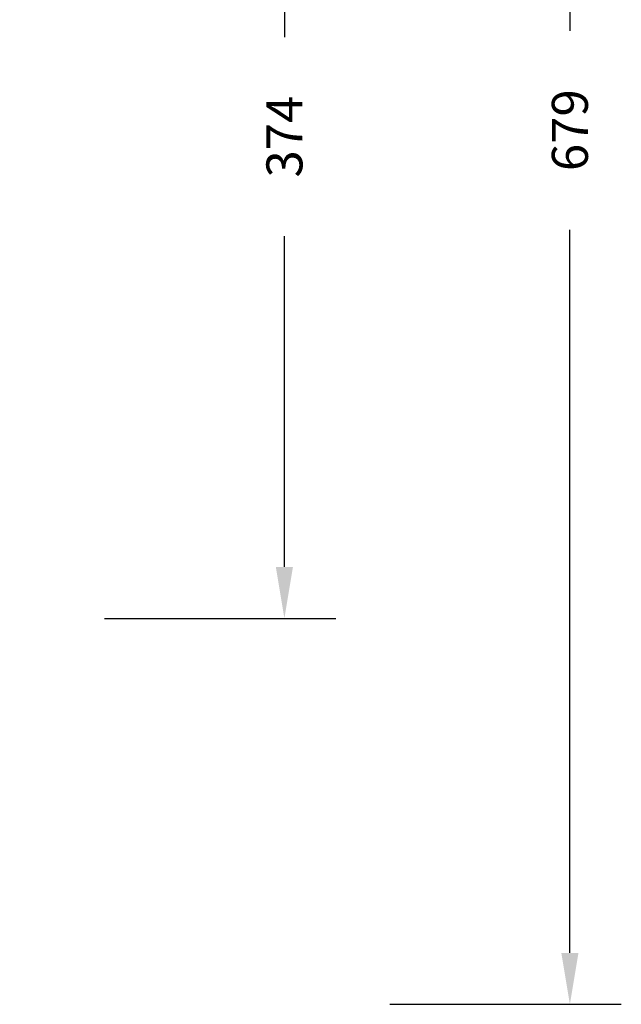
# Model space of a CAD drawing. Units: centimetres. Extents: x -929 to 589, y -341 to 635.
# Drawn here: x 355 to 589, y -341 to 42 of the extents above; entities that cross this region are included whole.
import ezdxf

# ---------------------------------------------------------------- set-up
doc = ezdxf.new("R2010")
doc.units = ezdxf.units.CM
doc.layers.add('VP-DIM', color=7, linetype='Continuous')
doc.dimstyles.new('Strefa', dxfattribs={"dimtxt": 14, "dimasz": 20, "dimexe": 20, "dimexo": 50, "dimgap": 20, "dimtad": 0, "dimdec": 0, "dimzin": 0, "dimdsep": 46, "dimtxsty": 'Standard', "dimcen": 0.09, "dimadec": 0, "dimazin": 0, "dimtfac": 1, "dimtdec": 4, "dimtofl": 0, "dimtmove": 0, "dimatfit": 3, "dimfxl": 70, "dimfxlon": 1, "dimtolj": 1, "dimtzin": 0, "dimarcsym": 0})

# ---------------------------------------------------------------- blocks, each defined once
blk = doc.blocks.new('*D19')
at = {"layer": 'Defpoints', "color": 0}
for p in [(111.79, 183.34), (148.24, -191.14), (458.24, -191.14)]:
    blk.add_point(p, dxfattribs=at)
at = {"layer": 'VP-DIM', "color": 0, "lineweight": -2}
for p, q in [((388.24, 183.34), (478.24, 183.34)), ((458.24, 163.34), (458.24, 34.76)), ((458.24, -171.14), (458.24, -42.57)), ((388.24, -191.14), (478.24, -191.14))]:
    blk.add_line(p, q, dxfattribs=at)
at = {"layer": 'VP-DIM', "color": 0}
for points in [[(461.57, 163.34), (454.91, 163.34), (458.24, 183.34)], [(454.91, -171.14), (461.57, -171.14), (458.24, -191.14)]]:
    blk.add_solid(points, dxfattribs=at)
at = {"layer": 'VP-DIM', "color": 0, "insert": (458.24, -3.9), "char_height": 14, "attachment_point": 5, "rotation": 90}
blk.add_mtext('\\A1;374', dxfattribs=at)
blk = doc.blocks.new('*D20')
at = {"layer": 'Defpoints', "color": 0}
for p in [(112.68, 338.34), (148.4, -341.14), (569.23, -341.14)]:
    blk.add_point(p, dxfattribs=at)
at = {"layer": 'VP-DIM', "color": 0, "lineweight": -2}
for p, q in [((499.23, 338.34), (589.23, 338.34)), ((569.23, 318.34), (569.23, 37.26)), ((569.23, -321.14), (569.23, -40.07)), ((499.23, -341.14), (589.23, -341.14))]:
    blk.add_line(p, q, dxfattribs=at)
at = {"layer": 'VP-DIM', "color": 0}
for points in [[(572.56, 318.34), (565.89, 318.34), (569.23, 338.34)], [(565.89, -321.14), (572.56, -321.14), (569.23, -341.14)]]:
    blk.add_solid(points, dxfattribs=at)
at = {"layer": 'VP-DIM', "color": 0, "insert": (569.23, -1.4), "char_height": 14, "attachment_point": 5, "rotation": 90}
blk.add_mtext('\\A1;679', dxfattribs=at)

msp = doc.modelspace()

# ---------------------------------------------------------------- dimensions: what is measured, and where the dimension line sits
at = {"layer": 'VP-DIM', "color": 0}
for base, p1, p2, picture, middle in [((569.23, -341.14), (112.68, 338.34), (148.4, -341.14), '*D20', (569.23, -1.4)), ((458.24, -191.14), (111.79, 183.34), (148.24, -191.14), '*D19', (458.24, -3.9))]:
    dim = msp.add_linear_dim(base=base, p1=p1, p2=p2, angle=90, dimstyle='Strefa', dxfattribs=at)
    dim.commit()
    dim.dimension.update_dxf_attribs({"geometry": picture, "text_midpoint": middle})

doc.saveas('drawing.dxf')
